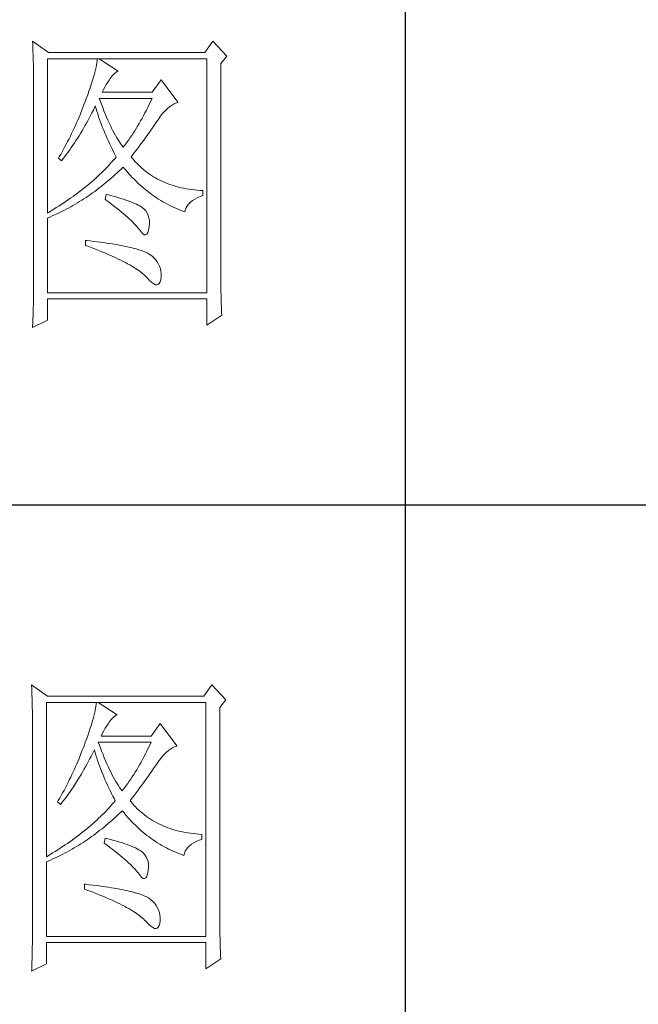
# Model space of a CAD drawing. Units: millimetres. Extents: x 37795 to 42223, y 6939 to 20241.
# Drawn here: x 41910 to 42014, y 7875 to 8042 of the extents above; entities that cross this region are included whole.
import ezdxf

# ---------------------------------------------------------------- set-up
doc = ezdxf.new("R2010")
doc.units = ezdxf.units.MM
doc.layers.add('轮廓线', color=7, linetype='Continuous', lineweight=25)

# ---------------------------------------------------------------- blocks, each defined once
blk = doc.blocks.new('文字')
blk.add_line((3870.01, 1145.22), (3870.01, 643.97))
at = {"layer": '轮廓线', "color": 7, "lineweight": 0}
for p, q in [((3811.82, 1017.11), (3811.84, 1016.58)), ((3814.31, 1015.36), (3811.82, 1017.11)), ((3811.84, 1016.58), (3811.86, 1016.06)), ((3839.96, 1017.11), (3838.71, 1015.36)), ((3842.14, 1014.78), (3839.96, 1017.11)), ((3811.86, 1016.06), (3811.87, 1015.54)), ((3811.87, 1015.54), (3811.89, 1015.03)), ((3811.89, 1015.03), (3811.9, 1014.52)), ((3838.71, 1015.36), (3814.31, 1015.36)), ((3811.9, 1014.52), (3811.92, 1014.03)), ((3811.92, 1014.03), (3811.93, 1013.54)), ((3811.93, 1013.54), (3811.94, 1013.05)), ((3814.15, 990.28), (3814.15, 1014.39)), ((3814.15, 1014.39), (3839.02, 1014.39)), ((3821.85, 1013.76), (3821.79, 1013.41)), ((3821.89, 1014.09), (3821.85, 1013.76)), ((3821.92, 1014.39), (3821.89, 1014.09)), ((3825.19, 1012.44), (3822.23, 1014.39)), ((3839.02, 1014.39), (3839.02, 977.84)), ((3841.2, 1013.61), (3842.14, 1014.78)), ((3841.2, 981.07), (3841.2, 1013.61)), ((3811.94, 1013.05), (3811.95, 1012.58)), ((3811.95, 1012.58), (3811.95, 1012.11)), ((3811.95, 1012.11), (3811.96, 1011.64)), ((3821.53, 1012.24), (3821.42, 1011.81)), ((3821.64, 1012.66), (3821.53, 1012.24)), ((3821.72, 1013.05), (3821.64, 1012.66)), ((3821.79, 1013.41), (3821.72, 1013.05)), ((3824.24, 1011.7), (3824.54, 1012.03)), ((3824.54, 1012.03), (3824.84, 1012.28)), ((3824.84, 1012.28), (3825.14, 1012.43)), ((3825.14, 1012.43), (3825.19, 1012.44)), ((3811.96, 1011.64), (3811.97, 1011.18)), ((3811.97, 1011.18), (3811.97, 1010.73)), ((3811.97, 1010.73), (3811.97, 1010.29)), ((3820.98, 1010.38), (3820.81, 1009.86)), ((3821.14, 1010.88), (3820.98, 1010.38)), ((3821.29, 1011.35), (3821.14, 1010.88)), ((3821.42, 1011.81), (3821.29, 1011.35)), ((3823.3, 1010.35), (3823.54, 1010.73)), ((3823.54, 1010.73), (3823.8, 1011.09)), ((3823.8, 1011.09), (3823.94, 1011.28)), ((3823.94, 1011.28), (3824.24, 1011.7)), ((3831.87, 1011.08), (3830.47, 1009.14)), ((3834.52, 1007.58), (3831.87, 1011.08)), ((3811.97, 1010.29), (3811.97, 979.87)), ((3820.62, 1009.31), (3820.42, 1008.75)), ((3820.81, 1009.86), (3820.62, 1009.31)), ((3822.7, 1009.14), (3822.88, 1009.56)), ((3830.47, 1009.14), (3822.7, 1009.14)), ((3822.88, 1009.56), (3823.08, 1009.96)), ((3823.08, 1009.96), (3823.3, 1010.35)), ((3819.89, 1007.35), (3819.73, 1006.92)), ((3820.06, 1007.78), (3819.89, 1007.35)), ((3820.2, 1008.16), (3820.06, 1007.78)), ((3820.42, 1008.75), (3820.2, 1008.16)), ((3822.36, 1007.82), (3822.23, 1008.17)), ((3822.23, 1008.17), (3830.47, 1008.17)), ((3822.56, 1007.28), (3822.36, 1007.82)), ((3830.25, 1007.7), (3830.03, 1007.24)), ((3830.47, 1008.17), (3830.25, 1007.7)), ((3833.81, 1007.27), (3834.13, 1007.43)), ((3834.13, 1007.43), (3834.47, 1007.57)), ((3834.47, 1007.57), (3834.52, 1007.58)), ((3819.57, 1006.49), (3819.22, 1005.63)), ((3819.73, 1006.92), (3819.57, 1006.49)), ((3820.87, 1005.52), (3821.09, 1005.94)), ((3821.09, 1005.94), (3821.3, 1006.37)), ((3821.3, 1006.37), (3821.51, 1006.79)), ((3821.51, 1006.79), (3821.61, 1007)), ((3821.61, 1007), (3821.73, 1006.58)), ((3821.73, 1006.58), (3821.86, 1006.17)), ((3821.86, 1006.17), (3821.99, 1005.75)), ((3822.76, 1006.75), (3822.56, 1007.28)), ((3822.96, 1006.24), (3822.76, 1006.75)), ((3823.16, 1005.75), (3822.96, 1006.24)), ((3829.36, 1005.91), (3829.13, 1005.48)), ((3829.58, 1006.34), (3829.36, 1005.91)), ((3829.81, 1006.78), (3829.58, 1006.34)), ((3830.03, 1007.24), (3829.81, 1006.78)), ((3831.97, 1005.65), (3832.26, 1005.99)), ((3832.26, 1005.99), (3832.56, 1006.31)), ((3832.56, 1006.31), (3832.86, 1006.59)), ((3832.86, 1006.59), (3833.17, 1006.85)), ((3833.17, 1006.85), (3833.49, 1007.08)), ((3833.49, 1007.08), (3833.81, 1007.27)), ((3818.68, 1004.37), (3818.49, 1003.95)), ((3818.86, 1004.79), (3818.68, 1004.37)), ((3819.22, 1005.63), (3818.86, 1004.79)), ((3819.99, 1003.89), (3820.21, 1004.3)), ((3820.21, 1004.3), (3820.44, 1004.7)), ((3820.44, 1004.7), (3820.66, 1005.11)), ((3820.66, 1005.11), (3820.87, 1005.52)), ((3821.99, 1005.75), (3822.13, 1005.32)), ((3822.13, 1005.32), (3822.28, 1004.9)), ((3822.28, 1004.9), (3822.43, 1004.48)), ((3822.43, 1004.48), (3822.58, 1004.05)), ((3823.36, 1005.27), (3823.16, 1005.75)), ((3823.56, 1004.8), (3823.36, 1005.27)), ((3823.76, 1004.36), (3823.56, 1004.8)), ((3823.96, 1003.93), (3823.76, 1004.36)), ((3828.45, 1004.26), (3828.22, 1003.87)), ((3828.68, 1004.66), (3828.45, 1004.26)), ((3828.9, 1005.07), (3828.68, 1004.66)), ((3829.13, 1005.48), (3828.9, 1005.07)), ((3830.96, 1004.2), (3831.16, 1004.5)), ((3831.16, 1004.5), (3831.36, 1004.79)), ((3831.36, 1004.79), (3831.41, 1004.86)), ((3831.41, 1004.86), (3831.68, 1005.27)), ((3831.68, 1005.27), (3831.97, 1005.65)), ((3817.91, 1002.7), (3817.71, 1002.29)), ((3818.11, 1003.11), (3817.91, 1002.7)), ((3818.3, 1003.53), (3818.11, 1003.11)), ((3818.49, 1003.95), (3818.3, 1003.53)), ((3819.07, 1002.34), (3819.3, 1002.72)), ((3819.3, 1002.72), (3819.53, 1003.11)), ((3819.53, 1003.11), (3819.76, 1003.5)), ((3819.76, 1003.5), (3819.99, 1003.89)), ((3822.58, 1004.05), (3822.75, 1003.63)), ((3822.75, 1003.63), (3822.92, 1003.2)), ((3822.92, 1003.2), (3823.09, 1002.77)), ((3823.09, 1002.77), (3823.28, 1002.34)), ((3824.16, 1003.52), (3823.96, 1003.93)), ((3824.36, 1003.13), (3824.16, 1003.52)), ((3824.56, 1002.75), (3824.36, 1003.13)), ((3824.76, 1002.39), (3824.56, 1002.75)), ((3827.53, 1002.76), (3827.29, 1002.41)), ((3827.76, 1003.12), (3827.53, 1002.76)), ((3827.99, 1003.49), (3827.76, 1003.12)), ((3828.22, 1003.87), (3827.99, 1003.49)), ((3829.8, 1002.55), (3830.05, 1002.9)), ((3830.05, 1002.9), (3830.29, 1003.24)), ((3830.29, 1003.24), (3830.52, 1003.57)), ((3830.52, 1003.57), (3830.74, 1003.89)), ((3830.74, 1003.89), (3830.96, 1004.2)), ((3817.29, 1001.46), (3817.08, 1001.06)), ((3817.5, 1001.88), (3817.29, 1001.46)), ((3817.71, 1002.29), (3817.5, 1001.88)), ((3818.1, 1000.86), (3818.35, 1001.22)), ((3818.35, 1001.22), (3818.59, 1001.59)), ((3818.59, 1001.59), (3818.83, 1001.96)), ((3818.83, 1001.96), (3819.07, 1002.34)), ((3823.28, 1002.34), (3823.46, 1001.91)), ((3823.46, 1001.91), (3823.66, 1001.48)), ((3823.66, 1001.48), (3823.86, 1001.05)), ((3824.96, 1002.05), (3824.76, 1002.39)), ((3825.16, 1001.72), (3824.96, 1002.05)), ((3825.36, 1001.41), (3825.16, 1001.72)), ((3825.56, 1001.12), (3825.36, 1001.41)), ((3826.59, 1001.4), (3826.36, 1001.09)), ((3826.83, 1001.73), (3826.59, 1001.4)), ((3827.06, 1002.07), (3826.83, 1001.73)), ((3827.29, 1002.41), (3827.06, 1002.07)), ((3828.73, 1001.08), (3829.01, 1001.46)), ((3829.01, 1001.46), (3829.29, 1001.83)), ((3829.29, 1001.83), (3829.55, 1002.19)), ((3829.55, 1002.19), (3829.8, 1002.55)), ((3816.65, 1000.25), (3816.21, 999.44)), ((3816.87, 1000.65), (3816.65, 1000.25)), ((3817.08, 1001.06), (3816.87, 1000.65)), ((3817.1, 999.45), (3817.36, 999.8)), ((3817.36, 999.8), (3817.61, 1000.15)), ((3817.61, 1000.15), (3817.86, 1000.5)), ((3817.86, 1000.5), (3818.1, 1000.86)), ((3823.86, 1001.05), (3824.07, 1000.61)), ((3824.07, 1000.61), (3824.28, 1000.18)), ((3824.28, 1000.18), (3824.51, 999.74)), ((3824.51, 999.74), (3824.73, 999.31)), ((3825.76, 1000.84), (3825.56, 1001.12)), ((3825.96, 1000.59), (3825.76, 1000.84)), ((3826.12, 1000.78), (3825.96, 1000.59)), ((3826.36, 1001.09), (3826.12, 1000.78)), ((3827.53, 999.46), (3827.84, 999.87)), ((3827.84, 999.87), (3828.15, 1000.28)), ((3828.15, 1000.28), (3828.44, 1000.68)), ((3828.44, 1000.68), (3828.73, 1001.08)), ((3815.98, 999.05), (3815.86, 998.84)), ((3815.86, 998.84), (3816.33, 998.45)), ((3816.21, 999.44), (3815.98, 999.05)), ((3816.33, 998.45), (3816.59, 998.78)), ((3816.59, 998.78), (3816.85, 999.11)), ((3816.85, 999.11), (3817.1, 999.45)), ((3824.15, 998.2), (3823.9, 997.92)), ((3824.4, 998.47), (3824.15, 998.2)), ((3824.64, 998.75), (3824.4, 998.47)), ((3824.88, 999.03), (3824.64, 998.75)), ((3824.73, 999.31), (3824.88, 999.03)), ((3827.21, 999.03), (3827.53, 999.46)), ((3827.31, 998.91), (3827.21, 999.03)), ((3827.55, 998.62), (3827.31, 998.91)), ((3827.8, 998.33), (3827.55, 998.62)), ((3828.07, 998.06), (3827.8, 998.33)), ((3828.33, 997.79), (3828.07, 998.06)), ((3822.57, 996.56), (3822.28, 996.29)), ((3822.85, 996.83), (3822.57, 996.56)), ((3823.12, 997.1), (3822.85, 996.83)), ((3823.39, 997.37), (3823.12, 997.1)), ((3823.65, 997.65), (3823.39, 997.37)), ((3823.9, 997.92), (3823.65, 997.65)), ((3824.71, 996.28), (3825.02, 996.57)), ((3825.02, 996.57), (3825.33, 996.86)), ((3825.33, 996.86), (3825.63, 997.15)), ((3825.63, 997.15), (3825.94, 997.45)), ((3825.94, 997.45), (3825.96, 997.47)), ((3825.96, 997.47), (3826.24, 997.14)), ((3826.24, 997.14), (3826.52, 996.8)), ((3826.52, 996.8), (3826.8, 996.48)), ((3828.6, 997.53), (3828.33, 997.79)), ((3828.88, 997.28), (3828.6, 997.53)), ((3829.17, 997.04), (3828.88, 997.28)), ((3829.45, 996.81), (3829.17, 997.04)), ((3829.75, 996.58), (3829.45, 996.81)), ((3830.06, 996.37), (3829.75, 996.58)), ((3821.1, 995.22), (3820.79, 994.96)), ((3821.41, 995.49), (3821.1, 995.22)), ((3821.7, 995.75), (3821.41, 995.49)), ((3822, 996.02), (3821.7, 995.75)), ((3822.28, 996.29), (3822, 996.02)), ((3823.14, 994.92), (3823.46, 995.18)), ((3823.46, 995.18), (3823.77, 995.45)), ((3823.77, 995.45), (3824.09, 995.73)), ((3824.09, 995.73), (3824.4, 996)), ((3824.4, 996), (3824.71, 996.28)), ((3826.8, 996.48), (3827.09, 996.16)), ((3827.09, 996.16), (3827.38, 995.85)), ((3827.38, 995.85), (3827.67, 995.55)), ((3827.67, 995.55), (3827.97, 995.25)), ((3827.97, 995.25), (3828.27, 994.96)), ((3830.37, 996.16), (3830.06, 996.37)), ((3830.69, 995.96), (3830.37, 996.16)), ((3831.01, 995.77), (3830.69, 995.96)), ((3831.34, 995.59), (3831.01, 995.77)), ((3831.68, 995.42), (3831.34, 995.59)), ((3832.02, 995.25), (3831.68, 995.42)), ((3832.37, 995.1), (3832.02, 995.25)), ((3832.73, 994.95), (3832.37, 995.1)), ((3819.16, 993.65), (3818.83, 993.39)), ((3819.5, 993.91), (3819.16, 993.65)), ((3819.83, 994.17), (3819.5, 993.91)), ((3820.16, 994.43), (3819.83, 994.17)), ((3820.48, 994.7), (3820.16, 994.43)), ((3820.79, 994.96), (3820.48, 994.7)), ((3821.19, 993.43), (3821.52, 993.66)), ((3821.52, 993.66), (3821.85, 993.91)), ((3821.85, 993.91), (3822.17, 994.16)), ((3822.17, 994.16), (3822.5, 994.41)), ((3822.5, 994.41), (3822.82, 994.66)), ((3822.82, 994.66), (3823.14, 994.92)), ((3828.27, 994.96), (3828.58, 994.68)), ((3828.58, 994.68), (3828.88, 994.4)), ((3828.88, 994.4), (3829.2, 994.14)), ((3829.2, 994.14), (3829.51, 993.88)), ((3829.51, 993.88), (3829.83, 993.62)), ((3829.83, 993.62), (3830.15, 993.38)), ((3833.09, 994.81), (3832.73, 994.95)), ((3833.46, 994.68), (3833.09, 994.81)), ((3833.84, 994.56), (3833.46, 994.68)), ((3834.22, 994.44), (3833.84, 994.56)), ((3834.61, 994.34), (3834.22, 994.44)), ((3835, 994.24), (3834.61, 994.34)), ((3835.4, 994.16), (3835, 994.24)), ((3835.82, 994.08), (3835.4, 994.16)), ((3836.23, 994.01), (3835.82, 994.08)), ((3836.65, 993.94), (3836.23, 994.01)), ((3837.08, 993.89), (3836.65, 993.94)), ((3837.52, 993.85), (3837.08, 993.89)), ((3837.95, 993.81), (3837.52, 993.85)), ((3838.4, 993.78), (3837.95, 993.81)), ((3838.4, 993), (3838.4, 993.78)), ((3817.04, 992.12), (3816.67, 991.87)), ((3817.41, 992.37), (3817.04, 992.12)), ((3817.77, 992.63), (3817.41, 992.37)), ((3818.13, 992.88), (3817.77, 992.63)), ((3818.48, 993.14), (3818.13, 992.88)), ((3818.83, 993.39), (3818.48, 993.14)), ((3818.82, 991.87), (3819.16, 992.08)), ((3819.16, 992.08), (3819.5, 992.29)), ((3819.5, 992.29), (3819.84, 992.51)), ((3819.84, 992.51), (3820.18, 992.73)), ((3820.18, 992.73), (3820.52, 992.96)), ((3820.52, 992.96), (3820.85, 993.19)), ((3820.85, 993.19), (3821.19, 993.43)), ((3823.32, 993.2), (3823.17, 992.42)), ((3823.17, 992.42), (3823.62, 992.08)), ((3823.7, 993.1), (3823.32, 993.2)), ((3823.62, 992.08), (3824.06, 991.74)), ((3824.2, 992.97), (3823.7, 993.1)), ((3824.68, 992.84), (3824.2, 992.97)), ((3825.14, 992.7), (3824.68, 992.84)), ((3825.57, 992.57), (3825.14, 992.7)), ((3825.99, 992.44), (3825.57, 992.57)), ((3826.38, 992.31), (3825.99, 992.44)), ((3826.76, 992.18), (3826.38, 992.31)), ((3827.11, 992.05), (3826.76, 992.18)), ((3827.44, 991.91), (3827.11, 992.05)), ((3827.75, 991.78), (3827.44, 991.91)), ((3830.15, 993.38), (3830.48, 993.14)), ((3830.48, 993.14), (3830.81, 992.9)), ((3830.81, 992.9), (3831.14, 992.68)), ((3831.14, 992.68), (3831.48, 992.46)), ((3831.48, 992.46), (3831.82, 992.25)), ((3831.82, 992.25), (3832.16, 992.05)), ((3832.16, 992.05), (3832.51, 991.85)), ((3836.21, 991.73), (3836.48, 992)), ((3836.48, 992), (3836.78, 992.24)), ((3836.78, 992.24), (3837.14, 992.47)), ((3837.14, 992.47), (3837.54, 992.67)), ((3837.54, 992.67), (3837.98, 992.86)), ((3837.98, 992.86), (3838.4, 993)), ((3814.32, 990.38), (3814.15, 990.28)), ((3814.72, 990.63), (3814.32, 990.38)), ((3815.12, 990.87), (3814.72, 990.63)), ((3815.52, 991.12), (3815.12, 990.87)), ((3815.91, 991.37), (3815.52, 991.12)), ((3816.29, 991.62), (3815.91, 991.37)), ((3815.98, 990.33), (3816.71, 990.69)), ((3816.67, 991.87), (3816.29, 991.62)), ((3816.71, 990.69), (3817.06, 990.88)), ((3817.06, 990.88), (3817.42, 991.06)), ((3817.42, 991.06), (3817.77, 991.26)), ((3817.77, 991.26), (3818.12, 991.46)), ((3818.12, 991.46), (3818.47, 991.66)), ((3818.47, 991.66), (3818.82, 991.87)), ((3824.06, 991.74), (3824.47, 991.41)), ((3824.47, 991.41), (3824.88, 991.1)), ((3824.88, 991.1), (3825.26, 990.79)), ((3825.26, 990.79), (3825.63, 990.49)), ((3825.63, 990.49), (3825.97, 990.19)), ((3828.03, 991.65), (3827.75, 991.78)), ((3828.3, 991.52), (3828.03, 991.65)), ((3828.54, 991.38), (3828.3, 991.52)), ((3828.76, 991.25), (3828.54, 991.38)), ((3828.91, 991.16), (3828.76, 991.25)), ((3829.23, 990.9), (3828.91, 991.16)), ((3829.5, 990.6), (3829.23, 990.9)), ((3829.72, 990.28), (3829.5, 990.6)), ((3832.51, 991.85), (3832.86, 991.66)), ((3832.86, 991.66), (3833.22, 991.48)), ((3833.22, 991.48), (3833.57, 991.31)), ((3833.57, 991.31), (3833.93, 991.14)), ((3833.93, 991.14), (3834.3, 990.98)), ((3834.3, 990.98), (3834.67, 990.83)), ((3834.67, 990.83), (3835.04, 990.68)), ((3835.04, 990.68), (3835.42, 990.54)), ((3835.42, 990.54), (3835.61, 990.47)), ((3835.61, 990.47), (3835.69, 990.82)), ((3835.69, 990.82), (3835.82, 991.15)), ((3835.82, 991.15), (3835.99, 991.45)), ((3835.99, 991.45), (3836.21, 991.73)), ((3814.15, 989.5), (3814.52, 989.66)), ((3814.15, 977.84), (3814.15, 989.5)), ((3814.52, 989.66), (3814.89, 989.82)), ((3814.89, 989.82), (3815.26, 989.98)), ((3815.26, 989.98), (3815.98, 990.33)), ((3825.97, 990.19), (3826.3, 989.91)), ((3826.3, 989.91), (3826.61, 989.63)), ((3826.61, 989.63), (3826.91, 989.36)), ((3826.91, 989.36), (3827.19, 989.1)), ((3827.19, 989.1), (3827.45, 988.85)), ((3827.45, 988.85), (3827.69, 988.61)), ((3829.88, 989.92), (3829.72, 990.28)), ((3829.99, 989.52), (3829.88, 989.92)), ((3830.05, 989.09), (3829.99, 989.52)), ((3830.05, 988.63), (3830.05, 989.09)), ((3827.69, 988.61), (3827.91, 988.37)), ((3827.91, 988.37), (3828.12, 988.14)), ((3828.12, 988.14), (3828.31, 987.92)), ((3828.31, 987.92), (3828.45, 987.75)), ((3828.45, 987.75), (3828.75, 987.34)), ((3828.75, 987.34), (3829.01, 987.05)), ((3829.79, 987.23), (3829.91, 987.6)), ((3829.91, 987.6), (3830, 988.1)), ((3830, 988.1), (3830.01, 988.14)), ((3830.01, 988.14), (3830.05, 988.63)), ((3820.06, 986), (3820.06, 985.22)), ((3820.27, 985.98), (3820.06, 986)), ((3820.82, 985.92), (3820.27, 985.98)), ((3821.36, 985.85), (3820.82, 985.92)), ((3821.88, 985.79), (3821.36, 985.85)), ((3822.39, 985.72), (3821.88, 985.79)), ((3829.01, 987.05), (3829.25, 986.9)), ((3829.25, 986.9), (3829.46, 986.88)), ((3829.46, 986.88), (3829.64, 986.99)), ((3829.64, 986.99), (3829.79, 987.23)), ((3820.06, 985.22), (3820.59, 985.03)), ((3820.59, 985.03), (3821.12, 984.83)), ((3821.12, 984.83), (3821.63, 984.63)), ((3821.63, 984.63), (3822.12, 984.44)), ((3822.12, 984.44), (3822.61, 984.24)), ((3822.88, 985.66), (3822.39, 985.72)), ((3822.61, 984.24), (3823.08, 984.05)), ((3823.36, 985.59), (3822.88, 985.66)), ((3823.82, 985.52), (3823.36, 985.59)), ((3824.27, 985.45), (3823.82, 985.52)), ((3824.71, 985.37), (3824.27, 985.45)), ((3825.13, 985.3), (3824.71, 985.37)), ((3825.53, 985.23), (3825.13, 985.3)), ((3825.93, 985.15), (3825.53, 985.23)), ((3826.3, 985.07), (3825.93, 985.15)), ((3826.66, 984.99), (3826.3, 985.07)), ((3827.01, 984.92), (3826.66, 984.99)), ((3827.35, 984.84), (3827.01, 984.92)), ((3827.66, 984.76), (3827.35, 984.84)), ((3827.97, 984.67), (3827.66, 984.76)), ((3828.26, 984.59), (3827.97, 984.67)), ((3828.54, 984.5), (3828.26, 984.59)), ((3828.8, 984.42), (3828.54, 984.5)), ((3829.04, 984.33), (3828.8, 984.42)), ((3829.28, 984.24), (3829.04, 984.33)), ((3829.49, 984.15), (3829.28, 984.24)), ((3823.08, 984.05), (3823.53, 983.86)), ((3823.53, 983.86), (3823.97, 983.67)), ((3823.97, 983.67), (3824.39, 983.48)), ((3824.39, 983.48), (3824.8, 983.29)), ((3824.8, 983.29), (3825.2, 983.1)), ((3825.2, 983.1), (3825.58, 982.91)), ((3825.58, 982.91), (3825.95, 982.73)), ((3825.95, 982.73), (3826.31, 982.54)), ((3829.7, 984.06), (3829.49, 984.15)), ((3830.04, 983.84), (3829.7, 984.06)), ((3830.41, 983.57), (3830.04, 983.84)), ((3830.75, 983.28), (3830.41, 983.57)), ((3831.04, 982.97), (3830.75, 983.28)), ((3831.28, 982.65), (3831.04, 982.97)), ((3826.31, 982.54), (3826.65, 982.36)), ((3826.65, 982.36), (3826.98, 982.17)), ((3826.98, 982.17), (3827.29, 981.99)), ((3827.29, 981.99), (3827.59, 981.81)), ((3827.59, 981.81), (3827.87, 981.63)), ((3827.87, 981.63), (3828.14, 981.45)), ((3828.14, 981.45), (3828.4, 981.28)), ((3828.4, 981.28), (3828.64, 981.1)), ((3831.49, 982.31), (3831.28, 982.65)), ((3831.65, 981.96), (3831.49, 982.31)), ((3831.77, 981.58), (3831.65, 981.96)), ((3831.84, 981.19), (3831.77, 981.58)), ((3831.88, 980.79), (3831.84, 981.19)), ((3811.97, 979.87), (3811.97, 978.88)), ((3828.64, 981.1), (3828.87, 980.92)), ((3828.87, 980.92), (3829.08, 980.75)), ((3829.08, 980.75), (3829.28, 980.58)), ((3829.28, 980.58), (3829.46, 980.4)), ((3829.46, 980.4), (3829.64, 980.23)), ((3829.64, 980.23), (3829.7, 980.17)), ((3829.7, 980.17), (3830.08, 979.76)), ((3830.08, 979.76), (3830.42, 979.44)), ((3831.73, 979.52), (3831.82, 979.86)), ((3831.82, 979.86), (3831.87, 980.3)), ((3831.87, 980.37), (3831.88, 980.79)), ((3831.87, 980.3), (3831.87, 980.37)), ((3841.2, 980.54), (3841.2, 981.07)), ((3841.21, 980.02), (3841.2, 980.54)), ((3841.21, 979.51), (3841.21, 980.02)), ((3811.97, 978.88), (3811.96, 978.4)), ((3811.96, 978.4), (3811.96, 977.91)), ((3830.42, 979.44), (3830.73, 979.21)), ((3830.73, 979.21), (3831, 979.09)), ((3831, 979.09), (3831.24, 979.05)), ((3831.24, 979.05), (3831.44, 979.11)), ((3831.44, 979.11), (3831.6, 979.27)), ((3831.6, 979.27), (3831.73, 979.52)), ((3841.22, 979), (3841.21, 979.51)), ((3841.22, 978.5), (3841.22, 979)), ((3841.23, 978.01), (3841.22, 978.5)), ((3811.94, 976.93), (3811.93, 975.97)), ((3811.96, 977.91), (3811.94, 976.93)), ((3839.02, 977.84), (3814.15, 977.84)), ((3814.15, 973.56), (3814.15, 976.86)), ((3814.15, 976.86), (3839.02, 976.86)), ((3839.02, 976.86), (3839.02, 972.78)), ((3841.24, 977.52), (3841.23, 978.01)), ((3841.25, 977.05), (3841.24, 977.52)), ((3841.27, 976.58), (3841.25, 977.05)), ((3841.28, 976.11), (3841.27, 976.58)), ((3811.92, 975.49), (3811.89, 974.53)), ((3811.93, 975.97), (3811.92, 975.49)), ((3841.3, 975.66), (3841.28, 976.11)), ((3841.32, 975.21), (3841.3, 975.66)), ((3841.34, 974.77), (3841.32, 975.21)), ((3811.82, 972.39), (3814.15, 973.56)), ((3811.86, 973.57), (3811.84, 973.1)), ((3811.89, 974.53), (3811.86, 973.57)), ((3839.02, 972.78), (3841.36, 974.34)), ((3841.36, 974.34), (3841.34, 974.77)), ((3811.84, 973.1), (3811.82, 972.63)), ((3811.82, 972.63), (3811.82, 972.39)), ((3811.66, 916.57), (3811.68, 916.04)), ((3814.15, 914.82), (3811.66, 916.57)), ((3839.8, 916.57), (3838.56, 914.82)), ((3841.98, 914.24), (3839.8, 916.57)), ((3811.68, 916.04), (3811.7, 915.52)), ((3811.7, 915.52), (3811.72, 915)), ((3811.72, 915), (3811.73, 914.49)), ((3811.73, 914.49), (3811.75, 913.98)), ((3811.75, 913.98), (3811.76, 913.49)), ((3811.76, 913.49), (3811.77, 913)), ((3813.99, 889.74), (3813.99, 913.85)), ((3813.99, 913.85), (3838.87, 913.85)), ((3838.56, 914.82), (3814.15, 914.82)), ((3821.74, 913.55), (3821.7, 913.22)), ((3821.77, 913.85), (3821.74, 913.55)), ((3825.03, 911.91), (3822.08, 913.85)), ((3838.87, 913.85), (3838.87, 877.3)), ((3841.05, 913.07), (3841.98, 914.24)), ((3811.77, 913), (3811.78, 912.51)), ((3811.78, 912.51), (3811.79, 912.04)), ((3811.79, 912.04), (3811.8, 911.57)), ((3821.48, 912.12), (3821.38, 911.7)), ((3821.57, 912.51), (3821.48, 912.12)), ((3821.64, 912.87), (3821.57, 912.51)), ((3821.7, 913.22), (3821.64, 912.87)), ((3841.05, 880.53), (3841.05, 913.07)), ((3811.8, 911.57), (3811.81, 911.1)), ((3811.81, 911.1), (3811.81, 910.64)), ((3811.81, 910.64), (3811.82, 910.19)), ((3821.13, 910.81), (3820.99, 910.34)), ((3821.27, 911.27), (3821.13, 910.81)), ((3821.38, 911.7), (3821.27, 911.27)), ((3823.39, 910.19), (3823.65, 910.55)), ((3823.65, 910.55), (3823.79, 910.74)), ((3823.79, 910.74), (3824.09, 911.16)), ((3824.09, 911.16), (3824.39, 911.49)), ((3824.39, 911.49), (3824.69, 911.74)), ((3824.69, 911.74), (3824.99, 911.89)), ((3824.99, 911.89), (3825.03, 911.91)), ((3831.72, 910.54), (3830.32, 908.6)), ((3834.36, 907.04), (3831.72, 910.54)), ((3811.82, 910.19), (3811.82, 909.75)), ((3811.82, 909.75), (3811.82, 879.33)), ((3820.66, 909.32), (3820.47, 908.77)), ((3820.83, 909.84), (3820.66, 909.32)), ((3820.99, 910.34), (3820.83, 909.84)), ((3822.54, 908.6), (3822.72, 909.02)), ((3822.72, 909.02), (3822.92, 909.42)), ((3822.92, 909.42), (3823.14, 909.81)), ((3823.14, 909.81), (3823.39, 910.19)), ((3820.05, 907.62), (3819.9, 907.24)), ((3820.26, 908.21), (3820.05, 907.62)), ((3820.47, 908.77), (3820.26, 908.21)), ((3822.2, 907.29), (3822.08, 907.63)), ((3822.08, 907.63), (3830.32, 907.63)), ((3830.32, 908.6), (3822.54, 908.6)), ((3830.32, 907.63), (3830.1, 907.16)), ((3819.41, 905.95), (3819.07, 905.09)), ((3819.58, 906.38), (3819.41, 905.95)), ((3819.74, 906.81), (3819.58, 906.38)), ((3819.9, 907.24), (3819.74, 906.81)), ((3820.94, 905.4), (3821.15, 905.83)), ((3821.15, 905.83), (3821.36, 906.25)), ((3821.36, 906.25), (3821.46, 906.46)), ((3821.46, 906.46), (3821.58, 906.04)), ((3821.58, 906.04), (3821.7, 905.63)), ((3822.4, 906.74), (3822.2, 907.29)), ((3822.6, 906.21), (3822.4, 906.74)), ((3822.81, 905.7), (3822.6, 906.21)), ((3829.43, 905.8), (3829.2, 905.37)), ((3829.65, 906.24), (3829.43, 905.8)), ((3829.87, 906.7), (3829.65, 906.24)), ((3830.1, 907.16), (3829.87, 906.7)), ((3832.41, 905.77), (3832.71, 906.05)), ((3832.71, 906.05), (3833.02, 906.31)), ((3833.02, 906.31), (3833.33, 906.54)), ((3833.33, 906.54), (3833.65, 906.73)), ((3833.65, 906.73), (3833.98, 906.89)), ((3833.98, 906.89), (3834.31, 907.03)), ((3834.31, 907.03), (3834.36, 907.04)), ((3819.07, 905.09), (3818.71, 904.25)), ((3820.28, 904.16), (3820.5, 904.57)), ((3820.5, 904.57), (3820.72, 904.98)), ((3820.72, 904.98), (3820.94, 905.4)), ((3821.7, 905.63), (3821.84, 905.21)), ((3821.84, 905.21), (3821.97, 904.78)), ((3821.97, 904.78), (3822.12, 904.36)), ((3822.12, 904.36), (3822.27, 903.94)), ((3823.01, 905.21), (3822.81, 905.7)), ((3823.21, 904.73), (3823.01, 905.21)), ((3823.4, 904.26), (3823.21, 904.73)), ((3823.61, 903.82), (3823.4, 904.26)), ((3828.75, 904.53), (3828.52, 904.12)), ((3828.98, 904.94), (3828.75, 904.53)), ((3829.2, 905.37), (3828.98, 904.94)), ((3831.01, 903.96), (3831.2, 904.25)), ((3831.2, 904.25), (3831.25, 904.32)), ((3831.25, 904.32), (3831.53, 904.73)), ((3831.53, 904.73), (3831.82, 905.11)), ((3831.82, 905.11), (3832.11, 905.45)), ((3832.11, 905.45), (3832.41, 905.77)), ((3818.15, 902.99), (3817.95, 902.57)), ((3818.34, 903.41), (3818.15, 902.99)), ((3818.52, 903.83), (3818.34, 903.41)), ((3818.71, 904.25), (3818.52, 903.83)), ((3819.38, 902.57), (3819.61, 902.96)), ((3819.61, 902.96), (3819.84, 903.36)), ((3819.84, 903.36), (3820.06, 903.76)), ((3820.06, 903.76), (3820.28, 904.16)), ((3822.27, 903.94), (3822.43, 903.51)), ((3822.43, 903.51), (3822.59, 903.09)), ((3822.59, 903.09), (3822.76, 902.66)), ((3823.81, 903.39), (3823.61, 903.82)), ((3824.01, 902.98), (3823.81, 903.39)), ((3824.21, 902.59), (3824.01, 902.98)), ((3827.84, 902.95), (3827.6, 902.58)), ((3828.07, 903.33), (3827.84, 902.95)), ((3828.29, 903.72), (3828.07, 903.33)), ((3828.52, 904.12), (3828.29, 903.72)), ((3830.14, 902.7), (3830.37, 903.03)), ((3830.37, 903.03), (3830.59, 903.35)), ((3830.59, 903.35), (3830.8, 903.66)), ((3830.8, 903.66), (3831.01, 903.96)), ((3817.35, 901.34), (3817.14, 900.92)), ((3817.55, 901.75), (3817.35, 901.34)), ((3817.76, 902.16), (3817.55, 901.75)), ((3817.95, 902.57), (3817.76, 902.16)), ((3818.19, 900.68), (3818.68, 901.42)), ((3818.68, 901.42), (3819.15, 902.18)), ((3819.15, 902.18), (3819.38, 902.57)), ((3822.76, 902.66), (3822.94, 902.23)), ((3822.94, 902.23), (3823.12, 901.8)), ((3823.12, 901.8), (3823.31, 901.37)), ((3823.31, 901.37), (3823.51, 900.94)), ((3824.41, 902.21), (3824.21, 902.59)), ((3824.61, 901.85), (3824.41, 902.21)), ((3824.81, 901.51), (3824.61, 901.85)), ((3825.01, 901.18), (3824.81, 901.51)), ((3825.21, 900.87), (3825.01, 901.18)), ((3826.67, 901.19), (3826.44, 900.86)), ((3826.91, 901.53), (3826.67, 901.19)), ((3827.14, 901.87), (3826.91, 901.53)), ((3827.37, 902.22), (3827.14, 901.87)), ((3827.6, 902.58), (3827.37, 902.22)), ((3828.86, 900.92), (3829.13, 901.29)), ((3829.13, 901.29), (3829.4, 901.66)), ((3829.4, 901.66), (3829.65, 902.01)), ((3829.65, 902.01), (3829.9, 902.36)), ((3829.9, 902.36), (3830.14, 902.7)), ((3816.5, 899.71), (3816.06, 898.9)), ((3816.72, 900.11), (3816.5, 899.71)), ((3816.93, 900.52), (3816.72, 900.11)), ((3817.14, 900.92), (3816.93, 900.52)), ((3817.45, 899.61), (3817.71, 899.96)), ((3817.71, 899.96), (3817.95, 900.32)), ((3817.95, 900.32), (3818.19, 900.68)), ((3823.51, 900.94), (3823.71, 900.51)), ((3823.71, 900.51), (3823.92, 900.07)), ((3823.92, 900.07), (3824.13, 899.64)), ((3824.13, 899.64), (3824.35, 899.2)), ((3825.41, 900.58), (3825.21, 900.87)), ((3825.61, 900.3), (3825.41, 900.58)), ((3825.81, 900.05), (3825.61, 900.3)), ((3825.97, 900.24), (3825.81, 900.05)), ((3826.2, 900.55), (3825.97, 900.24)), ((3826.44, 900.86), (3826.2, 900.55)), ((3827.69, 899.33), (3827.99, 899.74)), ((3827.99, 899.74), (3828.29, 900.14)), ((3828.29, 900.14), (3828.58, 900.54)), ((3828.58, 900.54), (3828.86, 900.92)), ((3815.83, 898.51), (3815.7, 898.3)), ((3815.7, 898.3), (3816.17, 897.91)), ((3816.06, 898.9), (3815.83, 898.51)), ((3816.17, 897.91), (3816.43, 898.24)), ((3816.43, 898.24), (3816.69, 898.57)), ((3816.69, 898.57), (3816.95, 898.91)), ((3816.95, 898.91), (3817.2, 899.26)), ((3817.2, 899.26), (3817.45, 899.61)), ((3824.49, 898.21), (3824.25, 897.93)), ((3824.35, 899.2), (3824.58, 898.77)), ((3824.72, 898.49), (3824.49, 898.21)), ((3824.58, 898.77), (3824.72, 898.49)), ((3827.06, 898.49), (3827.38, 898.92)), ((3827.15, 898.37), (3827.06, 898.49)), ((3827.4, 898.08), (3827.15, 898.37)), ((3827.38, 898.92), (3827.69, 899.33)), ((3822.97, 896.56), (3822.69, 896.29)), ((3823.23, 896.83), (3822.97, 896.56)), ((3823.49, 897.11), (3823.23, 896.83)), ((3823.75, 897.38), (3823.49, 897.11)), ((3824, 897.66), (3823.75, 897.38)), ((3824.25, 897.93), (3824, 897.66)), ((3825.17, 896.32), (3825.48, 896.61)), ((3825.48, 896.61), (3825.78, 896.91)), ((3825.78, 896.91), (3825.81, 896.93)), ((3825.81, 896.93), (3826.09, 896.6)), ((3826.09, 896.6), (3826.37, 896.26)), ((3827.65, 897.79), (3827.4, 898.08)), ((3827.91, 897.52), (3827.65, 897.79)), ((3828.17, 897.25), (3827.91, 897.52)), ((3828.45, 896.99), (3828.17, 897.25)), ((3828.73, 896.74), (3828.45, 896.99)), ((3829.01, 896.5), (3828.73, 896.74)), ((3821.55, 895.21), (3821.25, 894.95)), ((3821.84, 895.48), (3821.55, 895.21)), ((3822.13, 895.75), (3821.84, 895.48)), ((3822.41, 896.02), (3822.13, 895.75)), ((3822.69, 896.29), (3822.41, 896.02)), ((3823.62, 894.91), (3823.94, 895.19)), ((3823.94, 895.19), (3824.25, 895.46)), ((3824.25, 895.46), (3824.56, 895.74)), ((3824.56, 895.74), (3824.87, 896.03)), ((3824.87, 896.03), (3825.17, 896.32)), ((3826.37, 896.26), (3826.65, 895.94)), ((3826.65, 895.94), (3826.94, 895.62)), ((3826.94, 895.62), (3827.22, 895.31)), ((3827.22, 895.31), (3827.52, 895.01)), ((3829.3, 896.27), (3829.01, 896.5)), ((3829.6, 896.04), (3829.3, 896.27)), ((3829.9, 895.83), (3829.6, 896.04)), ((3830.22, 895.62), (3829.9, 895.83)), ((3830.53, 895.42), (3830.22, 895.62)), ((3830.86, 895.23), (3830.53, 895.42)), ((3831.19, 895.05), (3830.86, 895.23)), ((3831.52, 894.88), (3831.19, 895.05)), ((3819.68, 893.63), (3819.35, 893.37)), ((3820, 893.89), (3819.68, 893.63)), ((3820.32, 894.16), (3820, 893.89)), ((3820.64, 894.42), (3820.32, 894.16)), ((3820.95, 894.68), (3820.64, 894.42)), ((3821.25, 894.95), (3820.95, 894.68)), ((3821.69, 893.37), (3822.02, 893.62)), ((3822.02, 893.62), (3822.34, 893.87)), ((3822.34, 893.87), (3822.67, 894.12)), ((3822.67, 894.12), (3822.99, 894.38)), ((3822.99, 894.38), (3823.31, 894.65)), ((3823.31, 894.65), (3823.62, 894.91)), ((3827.52, 895.01), (3827.82, 894.71)), ((3827.82, 894.71), (3828.12, 894.42)), ((3828.12, 894.42), (3828.42, 894.14)), ((3828.42, 894.14), (3828.73, 893.86)), ((3828.73, 893.86), (3829.04, 893.6)), ((3829.04, 893.6), (3829.36, 893.34)), ((3831.87, 894.71), (3831.52, 894.88)), ((3832.22, 894.56), (3831.87, 894.71)), ((3832.58, 894.41), (3832.22, 894.56)), ((3832.94, 894.27), (3832.58, 894.41)), ((3833.31, 894.14), (3832.94, 894.27)), ((3833.68, 894.02), (3833.31, 894.14)), ((3834.07, 893.91), (3833.68, 894.02)), ((3834.45, 893.8), (3834.07, 893.91)), ((3834.85, 893.7), (3834.45, 893.8)), ((3835.25, 893.62), (3834.85, 893.7)), ((3835.66, 893.54), (3835.25, 893.62)), ((3836.08, 893.47), (3835.66, 893.54)), ((3817.61, 892.09), (3817.25, 891.83)), ((3817.97, 892.34), (3817.61, 892.09)), ((3818.32, 892.6), (3817.97, 892.34)), ((3818.67, 892.85), (3818.32, 892.6)), ((3819.01, 893.11), (3818.67, 892.85)), ((3819.35, 893.37), (3819.01, 893.11)), ((3819.35, 891.75), (3819.69, 891.97)), ((3819.69, 891.97), (3820.03, 892.19)), ((3820.03, 892.19), (3820.37, 892.42)), ((3820.37, 892.42), (3820.7, 892.65)), ((3820.7, 892.65), (3821.03, 892.89)), ((3821.03, 892.89), (3821.36, 893.12)), ((3821.36, 893.12), (3821.69, 893.37)), ((3823.17, 892.66), (3823.01, 891.88)), ((3823.54, 892.56), (3823.17, 892.66)), ((3824.04, 892.43), (3823.54, 892.56)), ((3824.52, 892.3), (3824.04, 892.43)), ((3824.98, 892.17), (3824.52, 892.3)), ((3825.42, 892.03), (3824.98, 892.17)), ((3825.84, 891.9), (3825.42, 892.03)), ((3829.36, 893.34), (3829.68, 893.08)), ((3829.68, 893.08), (3830, 892.84)), ((3830, 892.84), (3830.32, 892.6)), ((3830.32, 892.6), (3830.65, 892.37)), ((3830.65, 892.37), (3830.99, 892.14)), ((3830.99, 892.14), (3831.32, 891.92)), ((3836.5, 893.4), (3836.08, 893.47)), ((3836.93, 893.35), (3836.5, 893.4)), ((3837.36, 893.31), (3836.93, 893.35)), ((3836.99, 891.93), (3837.38, 892.13)), ((3837.8, 893.27), (3837.36, 893.31)), ((3837.38, 892.13), (3837.83, 892.32)), ((3838.25, 893.24), (3837.8, 893.27)), ((3837.83, 892.32), (3838.25, 892.46)), ((3838.25, 892.46), (3838.25, 893.24)), ((3815.36, 890.58), (3814.97, 890.33)), ((3815.75, 890.83), (3815.36, 890.58)), ((3816.13, 891.08), (3815.75, 890.83)), ((3816.51, 891.33), (3816.13, 891.08)), ((3816.89, 891.58), (3816.51, 891.33)), ((3817.25, 891.83), (3816.89, 891.58)), ((3816.91, 890.34), (3817.26, 890.52)), ((3817.26, 890.52), (3817.61, 890.72)), ((3817.61, 890.72), (3817.97, 890.92)), ((3817.97, 890.92), (3818.31, 891.12)), ((3818.31, 891.12), (3818.66, 891.33)), ((3818.66, 891.33), (3819.01, 891.54)), ((3819.01, 891.54), (3819.35, 891.75)), ((3823.01, 891.88), (3823.47, 891.54)), ((3823.47, 891.54), (3823.9, 891.2)), ((3823.9, 891.2), (3824.32, 890.88)), ((3824.32, 890.88), (3824.72, 890.56)), ((3824.72, 890.56), (3825.1, 890.25)), ((3826.23, 891.77), (3825.84, 891.9)), ((3826.6, 891.64), (3826.23, 891.77)), ((3826.95, 891.51), (3826.6, 891.64)), ((3827.28, 891.37), (3826.95, 891.51)), ((3827.59, 891.24), (3827.28, 891.37)), ((3827.88, 891.11), (3827.59, 891.24)), ((3828.14, 890.98), (3827.88, 891.11)), ((3828.39, 890.84), (3828.14, 890.98)), ((3828.61, 890.71), (3828.39, 890.84)), ((3828.75, 890.62), (3828.61, 890.71)), ((3829.08, 890.36), (3828.75, 890.62)), ((3831.32, 891.92), (3831.66, 891.71)), ((3831.66, 891.71), (3832.01, 891.51)), ((3832.01, 891.51), (3832.36, 891.31)), ((3832.36, 891.31), (3832.71, 891.12)), ((3832.71, 891.12), (3833.06, 890.94)), ((3833.06, 890.94), (3833.42, 890.77)), ((3833.42, 890.77), (3833.78, 890.6)), ((3833.78, 890.6), (3834.15, 890.44)), ((3834.15, 890.44), (3834.51, 890.29)), ((3835.54, 890.28), (3835.66, 890.61)), ((3835.66, 890.61), (3835.84, 890.91)), ((3835.84, 890.91), (3836.06, 891.19)), ((3836.06, 891.19), (3836.32, 891.46)), ((3836.32, 891.46), (3836.63, 891.7)), ((3836.63, 891.7), (3836.99, 891.93)), ((3814.16, 889.84), (3813.99, 889.74)), ((3813.99, 888.96), (3814.37, 889.12)), ((3813.99, 877.3), (3813.99, 888.96)), ((3814.57, 890.09), (3814.16, 889.84)), ((3814.37, 889.12), (3814.74, 889.28)), ((3814.97, 890.33), (3814.57, 890.09)), ((3814.74, 889.28), (3815.1, 889.45)), ((3815.1, 889.45), (3815.47, 889.62)), ((3815.47, 889.62), (3815.83, 889.79)), ((3815.83, 889.79), (3816.55, 890.15)), ((3816.55, 890.15), (3816.91, 890.34)), ((3825.1, 890.25), (3825.47, 889.95)), ((3825.47, 889.95), (3825.82, 889.65)), ((3825.82, 889.65), (3826.15, 889.37)), ((3826.15, 889.37), (3826.46, 889.09)), ((3826.46, 889.09), (3826.76, 888.82)), ((3829.34, 890.06), (3829.08, 890.36)), ((3829.56, 889.74), (3829.34, 890.06)), ((3829.73, 889.38), (3829.56, 889.74)), ((3829.84, 888.98), (3829.73, 889.38)), ((3829.9, 888.55), (3829.84, 888.98)), ((3834.51, 890.29), (3834.89, 890.14)), ((3834.89, 890.14), (3835.26, 890)), ((3835.26, 890), (3835.45, 889.93)), ((3835.45, 889.93), (3835.54, 890.28)), ((3826.76, 888.82), (3827.03, 888.56)), ((3827.03, 888.56), (3827.29, 888.31)), ((3827.29, 888.31), (3827.54, 888.07)), ((3827.54, 888.07), (3827.76, 887.83)), ((3827.76, 887.83), (3827.97, 887.6)), ((3827.97, 887.6), (3828.16, 887.38)), ((3828.16, 887.38), (3828.3, 887.21)), ((3829.76, 887.06), (3829.85, 887.56)), ((3829.85, 887.6), (3829.9, 888.09)), ((3829.85, 887.56), (3829.85, 887.6)), ((3829.9, 888.09), (3829.9, 888.55)), ((3828.3, 887.21), (3828.59, 886.8)), ((3828.59, 886.8), (3828.86, 886.51)), ((3828.86, 886.51), (3829.09, 886.36)), ((3829.09, 886.36), (3829.3, 886.34)), ((3829.3, 886.34), (3829.48, 886.45)), ((3829.48, 886.45), (3829.63, 886.69)), ((3829.63, 886.69), (3829.76, 887.06)), ((3819.9, 885.46), (3819.9, 884.68)), ((3820.12, 885.44), (3819.9, 885.46)), ((3819.9, 884.68), (3820.44, 884.49)), ((3820.67, 885.38), (3820.12, 885.44)), ((3820.44, 884.49), (3820.96, 884.29)), ((3821.21, 885.31), (3820.67, 885.38)), ((3820.96, 884.29), (3821.48, 884.09)), ((3821.73, 885.25), (3821.21, 885.31)), ((3822.23, 885.18), (3821.73, 885.25)), ((3822.73, 885.12), (3822.23, 885.18)), ((3823.21, 885.05), (3822.73, 885.12)), ((3823.67, 884.98), (3823.21, 885.05)), ((3824.12, 884.91), (3823.67, 884.98)), ((3824.56, 884.83), (3824.12, 884.91)), ((3824.98, 884.76), (3824.56, 884.83)), ((3825.38, 884.69), (3824.98, 884.76)), ((3825.77, 884.61), (3825.38, 884.69)), ((3826.15, 884.53), (3825.77, 884.61)), ((3826.51, 884.46), (3826.15, 884.53)), ((3826.86, 884.38), (3826.51, 884.46)), ((3827.19, 884.3), (3826.86, 884.38)), ((3827.51, 884.22), (3827.19, 884.3)), ((3821.48, 884.09), (3821.97, 883.9)), ((3821.97, 883.9), (3822.45, 883.7)), ((3822.45, 883.7), (3822.92, 883.51)), ((3822.92, 883.51), (3823.37, 883.32)), ((3823.37, 883.32), (3823.82, 883.13)), ((3823.82, 883.13), (3824.24, 882.94)), ((3824.24, 882.94), (3824.65, 882.75)), ((3824.65, 882.75), (3825.05, 882.56)), ((3827.82, 884.13), (3827.51, 884.22)), ((3828.11, 884.05), (3827.82, 884.13)), ((3828.38, 883.96), (3828.11, 884.05)), ((3828.64, 883.88), (3828.38, 883.96)), ((3828.89, 883.79), (3828.64, 883.88)), ((3829.12, 883.7), (3828.89, 883.79)), ((3829.34, 883.61), (3829.12, 883.7)), ((3829.54, 883.52), (3829.34, 883.61)), ((3829.89, 883.3), (3829.54, 883.52)), ((3830.26, 883.03), (3829.89, 883.3)), ((3830.59, 882.74), (3830.26, 883.03)), ((3830.88, 882.43), (3830.59, 882.74)), ((3825.05, 882.56), (3825.43, 882.37)), ((3825.43, 882.37), (3825.8, 882.19)), ((3825.8, 882.19), (3826.16, 882)), ((3826.16, 882), (3826.49, 881.82)), ((3826.49, 881.82), (3826.82, 881.64)), ((3826.82, 881.64), (3827.13, 881.45)), ((3827.13, 881.45), (3827.43, 881.27)), ((3827.43, 881.27), (3827.72, 881.09)), ((3831.13, 882.11), (3830.88, 882.43)), ((3831.33, 881.77), (3831.13, 882.11)), ((3831.49, 881.42), (3831.33, 881.77)), ((3831.62, 881.04), (3831.49, 881.42)), ((3827.72, 881.09), (3827.99, 880.91)), ((3827.99, 880.91), (3828.24, 880.74)), ((3828.24, 880.74), (3828.49, 880.56)), ((3828.49, 880.56), (3828.71, 880.38)), ((3828.71, 880.38), (3828.93, 880.21)), ((3828.93, 880.21), (3829.13, 880.04)), ((3829.13, 880.04), (3829.31, 879.86)), ((3829.31, 879.86), (3829.48, 879.69)), ((3829.48, 879.69), (3829.54, 879.63)), ((3831.69, 880.65), (3831.62, 881.04)), ((3831.66, 879.32), (3831.72, 879.76)), ((3831.73, 880.25), (3831.69, 880.65)), ((3831.72, 879.83), (3831.73, 880.25)), ((3831.72, 879.76), (3831.72, 879.83)), ((3841.05, 880), (3841.05, 880.53)), ((3841.05, 879.48), (3841.05, 880)), ((3811.82, 879.33), (3811.81, 878.35)), ((3811.81, 878.35), (3811.81, 877.86)), ((3829.54, 879.63), (3829.92, 879.22)), ((3829.92, 879.22), (3830.27, 878.9)), ((3830.27, 878.9), (3830.58, 878.67)), ((3830.58, 878.67), (3830.85, 878.55)), ((3830.85, 878.55), (3831.08, 878.51)), ((3831.08, 878.51), (3831.28, 878.57)), ((3831.28, 878.57), (3831.45, 878.73)), ((3831.45, 878.73), (3831.57, 878.98)), ((3831.57, 878.98), (3831.66, 879.32)), ((3841.06, 878.97), (3841.05, 879.48)), ((3841.06, 878.46), (3841.06, 878.97)), ((3841.07, 877.96), (3841.06, 878.46)), ((3811.8, 877.37), (3811.79, 876.39)), ((3811.81, 877.86), (3811.8, 877.37)), ((3838.87, 877.3), (3813.99, 877.3)), ((3841.08, 877.47), (3841.07, 877.96)), ((3841.09, 876.98), (3841.08, 877.47)), ((3841.1, 876.51), (3841.09, 876.98)), ((3811.77, 875.43), (3811.76, 874.95)), ((3811.79, 876.39), (3811.77, 875.43)), ((3813.99, 873.02), (3813.99, 876.33)), ((3813.99, 876.33), (3838.87, 876.33)), ((3838.87, 876.33), (3838.87, 872.24)), ((3841.11, 876.04), (3841.1, 876.51)), ((3841.13, 875.57), (3841.11, 876.04)), ((3841.14, 875.12), (3841.13, 875.57)), ((3841.16, 874.67), (3841.14, 875.12)), ((3811.74, 873.99), (3811.71, 873.04)), ((3811.76, 874.95), (3811.74, 873.99)), ((3838.87, 872.24), (3841.2, 873.8)), ((3841.18, 874.23), (3841.16, 874.67)), ((3841.2, 873.8), (3841.18, 874.23)), ((3811.66, 871.85), (3813.99, 873.02)), ((3811.67, 872.09), (3811.66, 871.85)), ((3811.69, 872.56), (3811.67, 872.09)), ((3811.71, 873.04), (3811.69, 872.56))]:
    blk.add_line(p, q, dxfattribs=at)

msp = doc.modelspace()

# ---------------------------------------------------------------- linework, layer by layer
at = {"layer": '轮廓线'}
msp.add_line((41812.69, 7959.73), (42190.64, 7959.73), dxfattribs=at)

# ---------------------------------------------------------------- block references
at = {"layer": '轮廓线', "color": 0, "linetype": 'ByBlock', "lineweight": 13, "xscale": 1.08, "yscale": 1.08, "zscale": 1.08}
msp.add_blockref('文字', (37795.04, 6939.43), dxfattribs=at)

doc.saveas('drawing.dxf')
